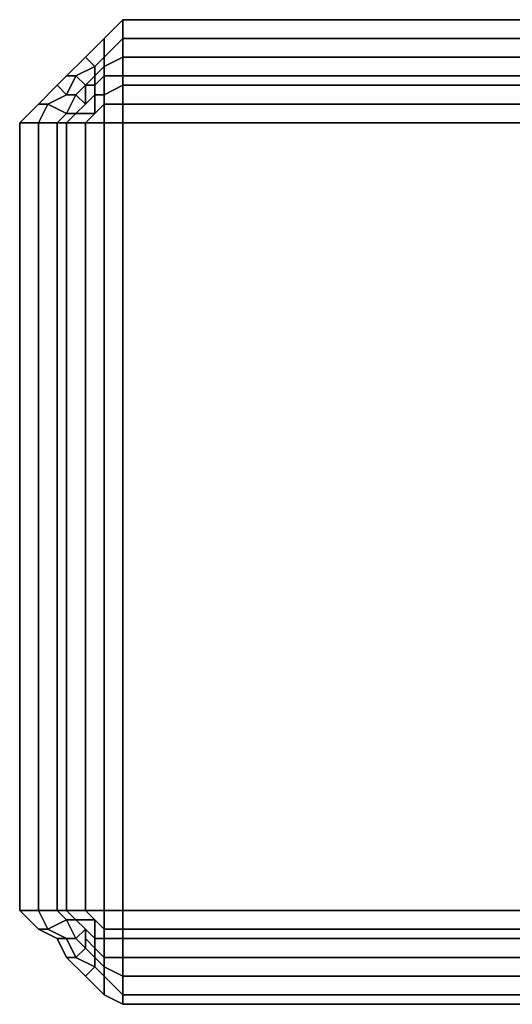
# Model space of a CAD drawing. Units: millimetres. Extents: x 36107 to 653200, y -1313296 to -9004.
# Drawn here: x 41265 to 41305, y -16128 to -16048 of the extents above; entities that cross this region are included whole.
import ezdxf

# ---------------------------------------------------------------- set-up
doc = ezdxf.new("R2010")
doc.units = ezdxf.units.MM
doc.layers.add('МАФЫ НАШИ', color=250, linetype='Continuous', lineweight=25)

# ---------------------------------------------------------------- blocks, each defined once
blk = doc.blocks.new('гшггш')
at = {"layer": 'МАФЫ НАШИ', "color": 18, "lineweight": 25}
for points in [[(41273.213, -16048.091), (41271.694, -16049.61), (41271.694, -16051.128), (41273.213, -16049.61)], [(41273.213, -16048.091), (41273.213, -16049.61), (41271.694, -16051.128), (41271.694, -16049.61)], [(41273.213, -16048.091), (41271.694, -16049.61), (41271.694, -16051.128), (41273.213, -16049.61)], [(41273.213, -16048.091), (41273.213, -16049.61), (41271.694, -16051.128), (41271.694, -16049.61)], [(41336.994, -16048.091), (41273.213, -16048.091), (41273.213, -16049.61), (41336.994, -16049.61)], [(41273.213, -16048.091), (41336.994, -16048.091), (41336.994, -16049.61), (41273.213, -16049.61)], [(41336.994, -16048.091), (41273.213, -16048.091), (41273.213, -16049.61), (41336.994, -16049.61)], [(41273.213, -16048.091), (41336.994, -16048.091), (41336.994, -16049.61), (41273.213, -16049.61)], [(41271.694, -16049.61), (41270.176, -16051.128), (41270.935, -16051.888), (41271.694, -16051.128)], [(41271.694, -16049.61), (41271.694, -16051.128), (41270.935, -16051.888), (41270.176, -16051.128)], [(41271.694, -16049.61), (41270.176, -16051.128), (41270.935, -16051.888), (41271.694, -16051.128)], [(41271.694, -16049.61), (41271.694, -16051.128), (41270.935, -16051.888), (41270.176, -16051.128)], [(41273.213, -16049.61), (41271.694, -16051.128), (41271.694, -16051.888), (41273.213, -16051.128)], [(41273.213, -16049.61), (41273.213, -16051.128), (41271.694, -16051.888), (41271.694, -16051.128)], [(41273.213, -16049.61), (41271.694, -16051.128), (41271.694, -16051.888), (41273.213, -16051.128)], [(41273.213, -16049.61), (41273.213, -16051.128), (41271.694, -16051.888), (41271.694, -16051.128)], [(41336.994, -16049.61), (41273.213, -16049.61), (41273.213, -16051.128), (41336.994, -16051.128)], [(41273.213, -16049.61), (41336.994, -16049.61), (41336.994, -16051.128), (41273.213, -16051.128)], [(41336.994, -16049.61), (41273.213, -16049.61), (41273.213, -16051.128), (41336.994, -16051.128)], [(41273.213, -16049.61), (41336.994, -16049.61), (41336.994, -16051.128), (41273.213, -16051.128)], [(41270.176, -16051.128), (41268.657, -16052.647), (41269.416, -16052.647), (41270.935, -16051.888)], [(41270.176, -16051.128), (41270.935, -16051.888), (41269.416, -16052.647), (41268.657, -16052.647)], [(41270.176, -16051.128), (41268.657, -16052.647), (41269.416, -16052.647), (41270.935, -16051.888)], [(41270.176, -16051.128), (41270.935, -16051.888), (41269.416, -16052.647), (41268.657, -16052.647)], [(41271.694, -16051.128), (41270.935, -16051.888), (41270.935, -16052.647), (41271.694, -16051.888)], [(41271.694, -16051.128), (41271.694, -16051.888), (41270.935, -16052.647), (41270.935, -16051.888)], [(41271.694, -16051.128), (41270.935, -16051.888), (41270.935, -16052.647), (41271.694, -16051.888)], [(41271.694, -16051.128), (41271.694, -16051.888), (41270.935, -16052.647), (41270.935, -16051.888)], [(41273.213, -16051.128), (41271.694, -16051.888), (41271.694, -16052.647), (41273.213, -16052.647)], [(41273.213, -16051.128), (41273.213, -16052.647), (41271.694, -16052.647), (41271.694, -16051.888)], [(41273.213, -16051.128), (41271.694, -16051.888), (41271.694, -16052.647), (41273.213, -16052.647)], [(41273.213, -16051.128), (41273.213, -16052.647), (41271.694, -16052.647), (41271.694, -16051.888)], [(41336.994, -16051.128), (41273.213, -16051.128), (41273.213, -16052.647), (41336.994, -16052.647)], [(41273.213, -16051.128), (41336.994, -16051.128), (41336.994, -16052.647), (41273.213, -16052.647)], [(41336.994, -16051.128), (41273.213, -16051.128), (41273.213, -16052.647), (41336.994, -16052.647)], [(41273.213, -16051.128), (41336.994, -16051.128), (41336.994, -16052.647), (41273.213, -16052.647)], [(41270.935, -16051.888), (41269.416, -16052.647), (41270.176, -16053.406), (41270.935, -16052.647)], [(41270.935, -16051.888), (41270.935, -16052.647), (41270.176, -16053.406), (41269.416, -16052.647)], [(41270.935, -16051.888), (41269.416, -16052.647), (41270.176, -16053.406), (41270.935, -16052.647)], [(41270.935, -16051.888), (41270.935, -16052.647), (41270.176, -16053.406), (41269.416, -16052.647)], [(41271.694, -16051.888), (41270.935, -16052.647), (41270.935, -16053.406), (41271.694, -16052.647)], [(41271.694, -16051.888), (41271.694, -16052.647), (41270.935, -16053.406), (41270.935, -16052.647)], [(41271.694, -16051.888), (41270.935, -16052.647), (41270.935, -16053.406), (41271.694, -16052.647)], [(41271.694, -16051.888), (41271.694, -16052.647), (41270.935, -16053.406), (41270.935, -16052.647)], [(41267.898, -16053.406), (41268.657, -16054.165), (41269.416, -16052.647), (41268.657, -16052.647)], [(41267.898, -16053.406), (41268.657, -16052.647), (41269.416, -16052.647), (41268.657, -16054.165)], [(41267.898, -16053.406), (41268.657, -16054.165), (41269.416, -16052.647), (41268.657, -16052.647)], [(41267.898, -16053.406), (41268.657, -16052.647), (41269.416, -16052.647), (41268.657, -16054.165)], [(41268.657, -16054.165), (41269.416, -16054.165), (41270.176, -16053.406), (41269.416, -16052.647)], [(41268.657, -16054.165), (41269.416, -16052.647), (41270.176, -16053.406), (41269.416, -16054.165)], [(41268.657, -16054.165), (41269.416, -16054.165), (41270.176, -16053.406), (41269.416, -16052.647)], [(41268.657, -16054.165), (41269.416, -16052.647), (41270.176, -16053.406), (41269.416, -16054.165)], [(41270.935, -16052.647), (41270.176, -16053.406), (41270.935, -16053.406)], [(41270.935, -16052.647), (41270.935, -16053.406), (41270.176, -16053.406)], [(41270.935, -16052.647), (41270.176, -16053.406), (41270.935, -16053.406)], [(41270.935, -16052.647), (41270.935, -16053.406), (41270.176, -16053.406)], [(41271.694, -16054.165), (41270.935, -16054.165), (41270.935, -16053.406), (41271.694, -16052.647)], [(41271.694, -16054.165), (41271.694, -16052.647), (41270.935, -16053.406), (41270.935, -16054.165)], [(41271.694, -16054.165), (41270.935, -16054.165), (41270.935, -16053.406), (41271.694, -16052.647)], [(41271.694, -16054.165), (41271.694, -16052.647), (41270.935, -16053.406), (41270.935, -16054.165)], [(41273.213, -16053.406), (41271.694, -16054.165), (41271.694, -16052.647), (41273.213, -16052.647)], [(41273.213, -16053.406), (41273.213, -16052.647), (41271.694, -16052.647), (41271.694, -16054.165)], [(41273.213, -16053.406), (41271.694, -16054.165), (41271.694, -16052.647), (41273.213, -16052.647)], [(41273.213, -16053.406), (41273.213, -16052.647), (41271.694, -16052.647), (41271.694, -16054.165)], [(41336.994, -16053.406), (41273.213, -16053.406), (41273.213, -16052.647), (41336.994, -16052.647)], [(41273.213, -16053.406), (41336.994, -16053.406), (41336.994, -16052.647), (41273.213, -16052.647)], [(41336.994, -16053.406), (41273.213, -16053.406), (41273.213, -16052.647), (41336.994, -16052.647)], [(41273.213, -16053.406), (41336.994, -16053.406), (41336.994, -16052.647), (41273.213, -16052.647)], [(41266.379, -16054.925), (41267.139, -16054.925), (41268.657, -16054.165), (41267.898, -16053.406)], [(41266.379, -16054.925), (41267.898, -16053.406), (41268.657, -16054.165), (41267.139, -16054.925)], [(41266.379, -16054.925), (41267.139, -16054.925), (41268.657, -16054.165), (41267.898, -16053.406)], [(41266.379, -16054.925), (41267.898, -16053.406), (41268.657, -16054.165), (41267.139, -16054.925)], [(41269.416, -16054.165), (41270.176, -16054.925), (41270.176, -16053.406)], [(41269.416, -16054.165), (41270.176, -16053.406), (41270.176, -16054.925)], [(41269.416, -16054.165), (41270.176, -16054.925), (41270.176, -16053.406)], [(41269.416, -16054.165), (41270.176, -16053.406), (41270.176, -16054.925)], [(41270.935, -16054.165), (41270.176, -16054.925), (41270.176, -16053.406), (41270.935, -16053.406)], [(41270.935, -16054.165), (41270.935, -16053.406), (41270.176, -16053.406), (41270.176, -16054.925)], [(41270.935, -16054.165), (41270.176, -16054.925), (41270.176, -16053.406), (41270.935, -16053.406)], [(41270.935, -16054.165), (41270.935, -16053.406), (41270.176, -16053.406), (41270.176, -16054.925)], [(41273.213, -16054.925), (41271.694, -16054.925), (41271.694, -16054.165), (41273.213, -16053.406)], [(41273.213, -16054.925), (41273.213, -16053.406), (41271.694, -16054.165), (41271.694, -16054.925)], [(41273.213, -16054.925), (41271.694, -16054.925), (41271.694, -16054.165), (41273.213, -16053.406)], [(41273.213, -16054.925), (41273.213, -16053.406), (41271.694, -16054.165), (41271.694, -16054.925)], [(41336.994, -16054.925), (41273.213, -16054.925), (41273.213, -16053.406), (41336.994, -16053.406)], [(41273.213, -16054.925), (41336.994, -16054.925), (41336.994, -16053.406), (41273.213, -16053.406)], [(41336.994, -16054.925), (41273.213, -16054.925), (41273.213, -16053.406), (41336.994, -16053.406)], [(41273.213, -16054.925), (41336.994, -16054.925), (41336.994, -16053.406), (41273.213, -16053.406)], [(41267.139, -16054.925), (41268.657, -16055.684), (41269.416, -16054.165), (41268.657, -16054.165)], [(41267.139, -16054.925), (41268.657, -16054.165), (41269.416, -16054.165), (41268.657, -16055.684)], [(41267.139, -16054.925), (41268.657, -16055.684), (41269.416, -16054.165), (41268.657, -16054.165)], [(41267.139, -16054.925), (41268.657, -16054.165), (41269.416, -16054.165), (41268.657, -16055.684)], [(41268.657, -16055.684), (41269.416, -16055.684), (41270.176, -16054.925), (41269.416, -16054.165)], [(41268.657, -16055.684), (41269.416, -16054.165), (41270.176, -16054.925), (41269.416, -16055.684)], [(41268.657, -16055.684), (41269.416, -16055.684), (41270.176, -16054.925), (41269.416, -16054.165)], [(41268.657, -16055.684), (41269.416, -16054.165), (41270.176, -16054.925), (41269.416, -16055.684)], [(41270.935, -16055.684), (41269.416, -16055.684), (41270.176, -16054.925), (41270.935, -16054.165)], [(41270.935, -16055.684), (41270.935, -16054.165), (41270.176, -16054.925), (41269.416, -16055.684)], [(41270.935, -16055.684), (41269.416, -16055.684), (41270.176, -16054.925), (41270.935, -16054.165)], [(41270.935, -16055.684), (41270.935, -16054.165), (41270.176, -16054.925), (41269.416, -16055.684)], [(41271.694, -16054.925), (41270.935, -16055.684), (41270.935, -16054.165), (41271.694, -16054.165)], [(41271.694, -16054.925), (41271.694, -16054.165), (41270.935, -16054.165), (41270.935, -16055.684)], [(41271.694, -16054.925), (41270.935, -16055.684), (41270.935, -16054.165), (41271.694, -16054.165)], [(41271.694, -16054.925), (41271.694, -16054.165), (41270.935, -16054.165), (41270.935, -16055.684)], [(41264.861, -16056.443), (41266.379, -16056.443), (41267.139, -16054.925), (41266.379, -16054.925)], [(41264.861, -16056.443), (41266.379, -16054.925), (41267.139, -16054.925), (41266.379, -16056.443)], [(41264.861, -16056.443), (41266.379, -16056.443), (41267.139, -16054.925), (41266.379, -16054.925)], [(41264.861, -16056.443), (41266.379, -16054.925), (41267.139, -16054.925), (41266.379, -16056.443)], [(41266.379, -16056.443), (41267.898, -16056.443), (41268.657, -16055.684), (41267.139, -16054.925)], [(41266.379, -16056.443), (41267.139, -16054.925), (41268.657, -16055.684), (41267.898, -16056.443)], [(41266.379, -16056.443), (41267.898, -16056.443), (41268.657, -16055.684), (41267.139, -16054.925)], [(41266.379, -16056.443), (41267.139, -16054.925), (41268.657, -16055.684), (41267.898, -16056.443)], [(41271.694, -16056.443), (41270.176, -16056.443), (41270.935, -16055.684), (41271.694, -16054.925)], [(41271.694, -16056.443), (41271.694, -16054.925), (41270.935, -16055.684), (41270.176, -16056.443)], [(41271.694, -16056.443), (41270.176, -16056.443), (41270.935, -16055.684), (41271.694, -16054.925)], [(41271.694, -16056.443), (41271.694, -16054.925), (41270.935, -16055.684), (41270.176, -16056.443)], [(41273.213, -16056.443), (41271.694, -16056.443), (41271.694, -16054.925), (41273.213, -16054.925)], [(41273.213, -16056.443), (41273.213, -16054.925), (41271.694, -16054.925), (41271.694, -16056.443)], [(41273.213, -16056.443), (41271.694, -16056.443), (41271.694, -16054.925), (41273.213, -16054.925)], [(41273.213, -16056.443), (41273.213, -16054.925), (41271.694, -16054.925), (41271.694, -16056.443)], [(41336.994, -16056.443), (41273.213, -16056.443), (41273.213, -16054.925), (41336.994, -16054.925)], [(41273.213, -16056.443), (41336.994, -16056.443), (41336.994, -16054.925), (41273.213, -16054.925)], [(41336.994, -16056.443), (41273.213, -16056.443), (41273.213, -16054.925), (41336.994, -16054.925)], [(41273.213, -16056.443), (41336.994, -16056.443), (41336.994, -16054.925), (41273.213, -16054.925)], [(41267.898, -16056.443), (41268.657, -16056.443), (41269.416, -16055.684), (41268.657, -16055.684)], [(41267.898, -16056.443), (41268.657, -16055.684), (41269.416, -16055.684), (41268.657, -16056.443)], [(41267.898, -16056.443), (41268.657, -16056.443), (41269.416, -16055.684), (41268.657, -16055.684)], [(41267.898, -16056.443), (41268.657, -16055.684), (41269.416, -16055.684), (41268.657, -16056.443)], [(41270.176, -16056.443), (41268.657, -16056.443), (41269.416, -16055.684), (41270.935, -16055.684)], [(41270.176, -16056.443), (41270.935, -16055.684), (41269.416, -16055.684), (41268.657, -16056.443)], [(41270.176, -16056.443), (41268.657, -16056.443), (41269.416, -16055.684), (41270.935, -16055.684)], [(41270.176, -16056.443), (41270.935, -16055.684), (41269.416, -16055.684), (41268.657, -16056.443)], [(41264.861, -16120.224), (41264.861, -16056.443), (41266.379, -16056.443), (41266.379, -16120.224)], [(41264.861, -16056.443), (41264.861, -16120.224), (41266.379, -16120.224), (41266.379, -16056.443)], [(41264.861, -16120.224), (41264.861, -16056.443), (41266.379, -16056.443), (41266.379, -16120.224)], [(41264.861, -16056.443), (41264.861, -16120.224), (41266.379, -16120.224), (41266.379, -16056.443)], [(41266.379, -16120.224), (41266.379, -16056.443), (41267.898, -16056.443), (41267.898, -16120.224)], [(41266.379, -16056.443), (41266.379, -16120.224), (41267.898, -16120.224), (41267.898, -16056.443)], [(41266.379, -16120.224), (41266.379, -16056.443), (41267.898, -16056.443), (41267.898, -16120.224)], [(41266.379, -16056.443), (41266.379, -16120.224), (41267.898, -16120.224), (41267.898, -16056.443)], [(41267.898, -16120.224), (41267.898, -16056.443), (41268.657, -16056.443), (41268.657, -16120.224)], [(41267.898, -16056.443), (41267.898, -16120.224), (41268.657, -16120.224), (41268.657, -16056.443)], [(41267.898, -16120.224), (41267.898, -16056.443), (41268.657, -16056.443), (41268.657, -16120.224)], [(41267.898, -16056.443), (41267.898, -16120.224), (41268.657, -16120.224), (41268.657, -16056.443)], [(41270.176, -16056.443), (41270.176, -16120.224), (41268.657, -16120.224), (41268.657, -16056.443)], [(41270.176, -16120.224), (41270.176, -16056.443), (41268.657, -16056.443), (41268.657, -16120.224)], [(41270.176, -16056.443), (41270.176, -16120.224), (41268.657, -16120.224), (41268.657, -16056.443)], [(41270.176, -16120.224), (41270.176, -16056.443), (41268.657, -16056.443), (41268.657, -16120.224)], [(41271.694, -16056.443), (41271.694, -16120.224), (41270.176, -16120.224), (41270.176, -16056.443)], [(41271.694, -16120.224), (41271.694, -16056.443), (41270.176, -16056.443), (41270.176, -16120.224)], [(41271.694, -16056.443), (41271.694, -16120.224), (41270.176, -16120.224), (41270.176, -16056.443)], [(41271.694, -16120.224), (41271.694, -16056.443), (41270.176, -16056.443), (41270.176, -16120.224)], [(41273.213, -16056.443), (41273.213, -16120.224), (41271.694, -16120.224), (41271.694, -16056.443)], [(41273.213, -16120.224), (41273.213, -16056.443), (41271.694, -16056.443), (41271.694, -16120.224)], [(41273.213, -16056.443), (41273.213, -16120.224), (41271.694, -16120.224), (41271.694, -16056.443)], [(41273.213, -16120.224), (41273.213, -16056.443), (41271.694, -16056.443), (41271.694, -16120.224)], [(41336.994, -16056.443), (41336.994, -16120.224), (41273.213, -16120.224), (41273.213, -16056.443)], [(41336.994, -16120.224), (41336.994, -16056.443), (41273.213, -16056.443), (41273.213, -16120.224)], [(41336.994, -16056.443), (41336.994, -16120.224), (41273.213, -16120.224), (41273.213, -16056.443)], [(41336.994, -16120.224), (41336.994, -16056.443), (41273.213, -16056.443), (41273.213, -16120.224)], [(41264.861, -16120.224), (41266.379, -16120.224), (41267.139, -16121.743), (41266.379, -16121.743)], [(41264.861, -16120.224), (41266.379, -16121.743), (41267.139, -16121.743), (41266.379, -16120.224)], [(41264.861, -16120.224), (41266.379, -16120.224), (41267.139, -16121.743), (41266.379, -16121.743)], [(41264.861, -16120.224), (41266.379, -16121.743), (41267.139, -16121.743), (41266.379, -16120.224)], [(41266.379, -16120.224), (41267.898, -16120.224), (41268.657, -16120.984), (41267.139, -16121.743)], [(41266.379, -16120.224), (41267.139, -16121.743), (41268.657, -16120.984), (41267.898, -16120.224)], [(41266.379, -16120.224), (41267.898, -16120.224), (41268.657, -16120.984), (41267.139, -16121.743)], [(41266.379, -16120.224), (41267.139, -16121.743), (41268.657, -16120.984), (41267.898, -16120.224)], [(41267.898, -16120.224), (41268.657, -16120.224), (41269.416, -16120.984), (41268.657, -16120.984)], [(41267.898, -16120.224), (41268.657, -16120.984), (41269.416, -16120.984), (41268.657, -16120.224)], [(41267.898, -16120.224), (41268.657, -16120.224), (41269.416, -16120.984), (41268.657, -16120.984)], [(41267.898, -16120.224), (41268.657, -16120.984), (41269.416, -16120.984), (41268.657, -16120.224)], [(41270.176, -16120.224), (41270.935, -16120.984), (41269.416, -16120.984), (41268.657, -16120.224)], [(41270.176, -16120.224), (41268.657, -16120.224), (41269.416, -16120.984), (41270.935, -16120.984)], [(41270.176, -16120.224), (41270.935, -16120.984), (41269.416, -16120.984), (41268.657, -16120.224)], [(41270.176, -16120.224), (41268.657, -16120.224), (41269.416, -16120.984), (41270.935, -16120.984)], [(41271.694, -16120.224), (41271.694, -16121.743), (41270.935, -16120.984), (41270.176, -16120.224)], [(41271.694, -16120.224), (41270.176, -16120.224), (41270.935, -16120.984), (41271.694, -16121.743)], [(41271.694, -16120.224), (41271.694, -16121.743), (41270.935, -16120.984), (41270.176, -16120.224)], [(41271.694, -16120.224), (41270.176, -16120.224), (41270.935, -16120.984), (41271.694, -16121.743)], [(41273.213, -16120.224), (41273.213, -16121.743), (41271.694, -16121.743), (41271.694, -16120.224)], [(41273.213, -16120.224), (41271.694, -16120.224), (41271.694, -16121.743), (41273.213, -16121.743)], [(41273.213, -16120.224), (41273.213, -16121.743), (41271.694, -16121.743), (41271.694, -16120.224)], [(41273.213, -16120.224), (41271.694, -16120.224), (41271.694, -16121.743), (41273.213, -16121.743)], [(41273.213, -16120.224), (41336.994, -16120.224), (41336.994, -16121.743), (41273.213, -16121.743)], [(41336.994, -16120.224), (41273.213, -16120.224), (41273.213, -16121.743), (41336.994, -16121.743)], [(41273.213, -16120.224), (41336.994, -16120.224), (41336.994, -16121.743), (41273.213, -16121.743)], [(41336.994, -16120.224), (41273.213, -16120.224), (41273.213, -16121.743), (41336.994, -16121.743)], [(41267.139, -16121.743), (41268.657, -16120.984), (41269.416, -16122.502), (41268.657, -16122.502)], [(41267.139, -16121.743), (41268.657, -16122.502), (41269.416, -16122.502), (41268.657, -16120.984)], [(41267.139, -16121.743), (41268.657, -16120.984), (41269.416, -16122.502), (41268.657, -16122.502)], [(41267.139, -16121.743), (41268.657, -16122.502), (41269.416, -16122.502), (41268.657, -16120.984)], [(41268.657, -16120.984), (41269.416, -16120.984), (41270.176, -16121.743), (41269.416, -16122.502)], [(41268.657, -16120.984), (41269.416, -16122.502), (41270.176, -16121.743), (41269.416, -16120.984)], [(41268.657, -16120.984), (41269.416, -16120.984), (41270.176, -16121.743), (41269.416, -16122.502)], [(41268.657, -16120.984), (41269.416, -16122.502), (41270.176, -16121.743), (41269.416, -16120.984)], [(41270.935, -16120.984), (41270.935, -16122.502), (41270.176, -16121.743), (41269.416, -16120.984)], [(41270.935, -16120.984), (41269.416, -16120.984), (41270.176, -16121.743), (41270.935, -16122.502)], [(41270.935, -16120.984), (41270.935, -16122.502), (41270.176, -16121.743), (41269.416, -16120.984)], [(41270.935, -16120.984), (41269.416, -16120.984), (41270.176, -16121.743), (41270.935, -16122.502)], [(41271.694, -16121.743), (41271.694, -16122.502), (41270.935, -16122.502), (41270.935, -16120.984)], [(41271.694, -16121.743), (41270.935, -16120.984), (41270.935, -16122.502), (41271.694, -16122.502)], [(41271.694, -16121.743), (41271.694, -16122.502), (41270.935, -16122.502), (41270.935, -16120.984)], [(41271.694, -16121.743), (41270.935, -16120.984), (41270.935, -16122.502), (41271.694, -16122.502)], [(41266.379, -16121.743), (41267.139, -16121.743), (41268.657, -16122.502), (41267.898, -16122.502)], [(41266.379, -16121.743), (41267.898, -16122.502), (41268.657, -16122.502), (41267.139, -16121.743)], [(41266.379, -16121.743), (41267.139, -16121.743), (41268.657, -16122.502), (41267.898, -16122.502)], [(41266.379, -16121.743), (41267.898, -16122.502), (41268.657, -16122.502), (41267.139, -16121.743)], [(41269.416, -16122.502), (41270.176, -16121.743), (41270.176, -16122.502), (41270.176, -16123.262)], [(41269.416, -16122.502), (41270.176, -16123.262), (41270.176, -16122.502), (41270.176, -16121.743)], [(41269.416, -16122.502), (41270.176, -16121.743), (41270.176, -16122.502), (41270.176, -16123.262)], [(41269.416, -16122.502), (41270.176, -16123.262), (41270.176, -16122.502), (41270.176, -16121.743)], [(41270.935, -16122.502), (41270.935, -16123.262), (41270.176, -16122.502), (41270.176, -16121.743)], [(41270.935, -16122.502), (41270.176, -16121.743), (41270.176, -16122.502), (41270.935, -16123.262)], [(41270.935, -16122.502), (41270.935, -16123.262), (41270.176, -16122.502), (41270.176, -16121.743)], [(41270.935, -16122.502), (41270.176, -16121.743), (41270.176, -16122.502), (41270.935, -16123.262)], [(41273.213, -16121.743), (41273.213, -16122.502), (41271.694, -16122.502), (41271.694, -16121.743)], [(41273.213, -16121.743), (41271.694, -16121.743), (41271.694, -16122.502), (41273.213, -16122.502)], [(41273.213, -16121.743), (41273.213, -16122.502), (41271.694, -16122.502), (41271.694, -16121.743)], [(41273.213, -16121.743), (41271.694, -16121.743), (41271.694, -16122.502), (41273.213, -16122.502)], [(41273.213, -16121.743), (41336.994, -16121.743), (41336.994, -16122.502), (41273.213, -16122.502)], [(41336.994, -16121.743), (41273.213, -16121.743), (41273.213, -16122.502), (41336.994, -16122.502)], [(41273.213, -16121.743), (41336.994, -16121.743), (41336.994, -16122.502), (41273.213, -16122.502)], [(41336.994, -16121.743), (41273.213, -16121.743), (41273.213, -16122.502), (41336.994, -16122.502)], [(41267.898, -16122.502), (41268.657, -16122.502), (41269.416, -16124.021), (41268.657, -16124.021)], [(41267.898, -16122.502), (41268.657, -16124.021), (41269.416, -16124.021), (41268.657, -16122.502)], [(41267.898, -16122.502), (41268.657, -16122.502), (41269.416, -16124.021), (41268.657, -16124.021)], [(41267.898, -16122.502), (41268.657, -16124.021), (41269.416, -16124.021), (41268.657, -16122.502)], [(41268.657, -16122.502), (41269.416, -16122.502), (41270.176, -16123.262), (41269.416, -16124.021)], [(41268.657, -16122.502), (41269.416, -16124.021), (41270.176, -16123.262), (41269.416, -16122.502)], [(41268.657, -16122.502), (41269.416, -16122.502), (41270.176, -16123.262), (41269.416, -16124.021)], [(41268.657, -16122.502), (41269.416, -16124.021), (41270.176, -16123.262), (41269.416, -16122.502)], [(41270.935, -16124.021), (41270.176, -16123.262), (41270.176, -16122.502), (41270.935, -16123.262)], [(41270.935, -16124.021), (41270.935, -16123.262), (41270.176, -16122.502), (41270.176, -16123.262)], [(41270.935, -16124.021), (41270.176, -16123.262), (41270.176, -16122.502), (41270.935, -16123.262)], [(41270.935, -16124.021), (41270.935, -16123.262), (41270.176, -16122.502), (41270.176, -16123.262)], [(41271.694, -16122.502), (41271.694, -16124.021), (41270.935, -16123.262), (41270.935, -16122.502)], [(41271.694, -16122.502), (41270.935, -16122.502), (41270.935, -16123.262), (41271.694, -16124.021)], [(41271.694, -16122.502), (41271.694, -16124.021), (41270.935, -16123.262), (41270.935, -16122.502)], [(41271.694, -16122.502), (41270.935, -16122.502), (41270.935, -16123.262), (41271.694, -16124.021)], [(41273.213, -16122.502), (41273.213, -16124.021), (41271.694, -16124.021), (41271.694, -16122.502)], [(41273.213, -16122.502), (41271.694, -16122.502), (41271.694, -16124.021), (41273.213, -16124.021)], [(41273.213, -16122.502), (41273.213, -16124.021), (41271.694, -16124.021), (41271.694, -16122.502)], [(41273.213, -16122.502), (41271.694, -16122.502), (41271.694, -16124.021), (41273.213, -16124.021)], [(41273.213, -16122.502), (41336.994, -16122.502), (41336.994, -16124.021), (41273.213, -16124.021)], [(41336.994, -16122.502), (41273.213, -16122.502), (41273.213, -16124.021), (41336.994, -16124.021)], [(41273.213, -16122.502), (41336.994, -16122.502), (41336.994, -16124.021), (41273.213, -16124.021)], [(41336.994, -16122.502), (41273.213, -16122.502), (41273.213, -16124.021), (41336.994, -16124.021)], [(41270.935, -16124.78), (41269.416, -16124.021), (41270.176, -16123.262), (41270.935, -16124.021)], [(41270.935, -16124.78), (41270.935, -16124.021), (41270.176, -16123.262), (41269.416, -16124.021)], [(41270.935, -16124.78), (41269.416, -16124.021), (41270.176, -16123.262), (41270.935, -16124.021)], [(41270.935, -16124.78), (41270.935, -16124.021), (41270.176, -16123.262), (41269.416, -16124.021)], [(41271.694, -16124.78), (41270.935, -16124.021), (41270.935, -16123.262), (41271.694, -16124.021)], [(41271.694, -16124.78), (41271.694, -16124.021), (41270.935, -16123.262), (41270.935, -16124.021)], [(41271.694, -16124.78), (41270.935, -16124.021), (41270.935, -16123.262), (41271.694, -16124.021)], [(41271.694, -16124.78), (41271.694, -16124.021), (41270.935, -16123.262), (41270.935, -16124.021)], [(41270.176, -16125.539), (41268.657, -16124.021), (41269.416, -16124.021), (41270.935, -16124.78)], [(41270.176, -16125.539), (41270.935, -16124.78), (41269.416, -16124.021), (41268.657, -16124.021)], [(41270.176, -16125.539), (41268.657, -16124.021), (41269.416, -16124.021), (41270.935, -16124.78)], [(41270.176, -16125.539), (41270.935, -16124.78), (41269.416, -16124.021), (41268.657, -16124.021)], [(41271.694, -16125.539), (41270.935, -16124.78), (41270.935, -16124.021), (41271.694, -16124.78)], [(41271.694, -16125.539), (41271.694, -16124.78), (41270.935, -16124.021), (41270.935, -16124.78)], [(41271.694, -16125.539), (41270.935, -16124.78), (41270.935, -16124.021), (41271.694, -16124.78)], [(41271.694, -16125.539), (41271.694, -16124.78), (41270.935, -16124.021), (41270.935, -16124.78)], [(41273.213, -16125.539), (41271.694, -16124.78), (41271.694, -16124.021), (41273.213, -16124.021)], [(41273.213, -16125.539), (41273.213, -16124.021), (41271.694, -16124.021), (41271.694, -16124.78)], [(41273.213, -16125.539), (41271.694, -16124.78), (41271.694, -16124.021), (41273.213, -16124.021)], [(41273.213, -16125.539), (41273.213, -16124.021), (41271.694, -16124.021), (41271.694, -16124.78)], [(41336.994, -16125.539), (41273.213, -16125.539), (41273.213, -16124.021), (41336.994, -16124.021)], [(41273.213, -16125.539), (41336.994, -16125.539), (41336.994, -16124.021), (41273.213, -16124.021)], [(41336.994, -16125.539), (41273.213, -16125.539), (41273.213, -16124.021), (41336.994, -16124.021)], [(41273.213, -16125.539), (41336.994, -16125.539), (41336.994, -16124.021), (41273.213, -16124.021)], [(41271.694, -16127.058), (41270.176, -16125.539), (41270.935, -16124.78), (41271.694, -16125.539)], [(41271.694, -16127.058), (41271.694, -16125.539), (41270.935, -16124.78), (41270.176, -16125.539)], [(41271.694, -16127.058), (41270.176, -16125.539), (41270.935, -16124.78), (41271.694, -16125.539)], [(41271.694, -16127.058), (41271.694, -16125.539), (41270.935, -16124.78), (41270.176, -16125.539)], [(41273.213, -16127.058), (41271.694, -16125.539), (41271.694, -16124.78), (41273.213, -16125.539)], [(41273.213, -16127.058), (41273.213, -16125.539), (41271.694, -16124.78), (41271.694, -16125.539)], [(41273.213, -16127.058), (41271.694, -16125.539), (41271.694, -16124.78), (41273.213, -16125.539)], [(41273.213, -16127.058), (41273.213, -16125.539), (41271.694, -16124.78), (41271.694, -16125.539)], [(41273.213, -16127.817), (41271.694, -16127.058), (41271.694, -16125.539), (41273.213, -16127.058)], [(41273.213, -16127.817), (41273.213, -16127.058), (41271.694, -16125.539), (41271.694, -16127.058)], [(41273.213, -16127.817), (41271.694, -16127.058), (41271.694, -16125.539), (41273.213, -16127.058)], [(41273.213, -16127.817), (41273.213, -16127.058), (41271.694, -16125.539), (41271.694, -16127.058)], [(41336.994, -16127.058), (41273.213, -16127.058), (41273.213, -16125.539), (41336.994, -16125.539)], [(41273.213, -16127.058), (41336.994, -16127.058), (41336.994, -16125.539), (41273.213, -16125.539)], [(41336.994, -16127.058), (41273.213, -16127.058), (41273.213, -16125.539), (41336.994, -16125.539)], [(41273.213, -16127.058), (41336.994, -16127.058), (41336.994, -16125.539), (41273.213, -16125.539)], [(41336.994, -16127.817), (41273.213, -16127.817), (41273.213, -16127.058), (41336.994, -16127.058)], [(41273.213, -16127.817), (41336.994, -16127.817), (41336.994, -16127.058), (41273.213, -16127.058)], [(41336.994, -16127.817), (41273.213, -16127.817), (41273.213, -16127.058), (41336.994, -16127.058)], [(41273.213, -16127.817), (41336.994, -16127.817), (41336.994, -16127.058), (41273.213, -16127.058)]]:
    blk.add_lwpolyline(points, close=True, dxfattribs=at)
for points in [[(41273.213, -16048.091), (41271.694, -16049.61), (41273.213, -16048.091)], [(41273.213, -16048.091), (41271.694, -16049.61), (41273.213, -16048.091)], [(41336.994, -16048.091), (41273.213, -16048.091), (41336.994, -16048.091)], [(41336.994, -16048.091), (41273.213, -16048.091), (41336.994, -16048.091)], [(41271.694, -16049.61), (41270.176, -16051.128), (41271.694, -16049.61)], [(41271.694, -16049.61), (41270.176, -16051.128), (41271.694, -16049.61)], [(41270.176, -16051.128), (41268.657, -16052.647), (41270.176, -16051.128)], [(41270.176, -16051.128), (41268.657, -16052.647), (41270.176, -16051.128)], [(41267.898, -16053.406), (41268.657, -16052.647), (41267.898, -16053.406)], [(41267.898, -16053.406), (41268.657, -16052.647), (41267.898, -16053.406)], [(41266.379, -16054.925), (41267.898, -16053.406), (41266.379, -16054.925)], [(41266.379, -16054.925), (41267.898, -16053.406), (41266.379, -16054.925)], [(41264.861, -16056.443), (41266.379, -16054.925), (41264.861, -16056.443)], [(41264.861, -16056.443), (41266.379, -16054.925), (41264.861, -16056.443)], [(41264.861, -16056.443), (41264.861, -16120.224), (41264.861, -16056.443)], [(41264.861, -16056.443), (41264.861, -16120.224), (41264.861, -16056.443)], [(41264.861, -16120.224), (41266.379, -16121.743), (41264.861, -16120.224)], [(41264.861, -16120.224), (41266.379, -16121.743), (41264.861, -16120.224)], [(41266.379, -16121.743), (41267.898, -16122.502), (41266.379, -16121.743)], [(41266.379, -16121.743), (41267.898, -16122.502), (41266.379, -16121.743)], [(41267.898, -16122.502), (41268.657, -16124.021), (41267.898, -16122.502)], [(41267.898, -16122.502), (41268.657, -16124.021), (41267.898, -16122.502)], [(41270.176, -16125.539), (41268.657, -16124.021), (41270.176, -16125.539)], [(41270.176, -16125.539), (41268.657, -16124.021), (41270.176, -16125.539)], [(41271.694, -16127.058), (41270.176, -16125.539), (41271.694, -16127.058)], [(41271.694, -16127.058), (41270.176, -16125.539), (41271.694, -16127.058)], [(41273.213, -16127.817), (41271.694, -16127.058), (41273.213, -16127.817)], [(41273.213, -16127.817), (41271.694, -16127.058), (41273.213, -16127.817)], [(41336.994, -16127.817), (41273.213, -16127.817), (41336.994, -16127.817)], [(41336.994, -16127.817), (41273.213, -16127.817), (41336.994, -16127.817)]]:
    blk.add_lwpolyline(points, dxfattribs=at)

msp = doc.modelspace()

# ---------------------------------------------------------------- block references
at = {"layer": 'МАФЫ НАШИ'}
msp.add_blockref('гшггш', (0, 0), dxfattribs=at)

doc.saveas('drawing.dxf')
